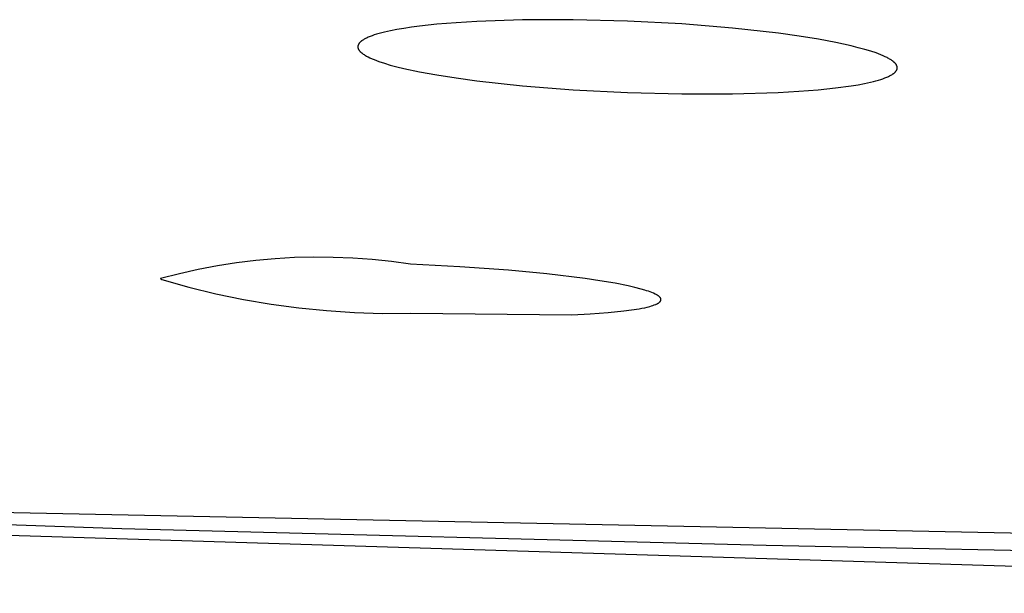
# Model space of a CAD drawing. Units: millimetres. Extents: x -648 to 476, y -1424 to 1613.
# Drawn here: x 158 to 169, y 1526 to 1532 of the extents above; entities that cross this region are included whole.
import ezdxf

# ---------------------------------------------------------------- set-up
doc = ezdxf.new("R2010")
doc.units = ezdxf.units.MM
doc.header["$MEASUREMENT"] = 0
doc.layers.add('Default', color=7, linetype='Continuous', true_color=0x000000)

msp = doc.modelspace()

# ---------------------------------------------------------------- linework, layer by layer
at = {"layer": 'Default', "color": 7, "true_color": 0xffffff}
for p, q in [((162.979, 1532.205), (162.78, 1532.188)), ((163.195, 1532.218), (162.979, 1532.205)), ((163.67, 1532.235), (163.195, 1532.218)), ((164.195, 1532.236), (163.67, 1532.235)), ((164.759, 1532.222), (164.195, 1532.236)), ((165.324, 1532.192), (164.759, 1532.222)), ((162.236, 1532.106), (162.207, 1532.099)), ((162.298, 1532.12), (162.236, 1532.106)), ((162.365, 1532.133), (162.298, 1532.12)), ((162.438, 1532.146), (162.365, 1532.133)), ((162.516, 1532.157), (162.438, 1532.146)), ((162.6, 1532.168), (162.516, 1532.157)), ((162.78, 1532.188), (162.6, 1532.168)), ((165.849, 1532.149), (165.324, 1532.192)), ((166.325, 1532.095), (165.849, 1532.149)), ((161.982, 1532.001), (161.98, 1531.999)), ((161.984, 1532.004), (161.982, 1532.001)), ((161.986, 1532.006), (161.984, 1532.004)), ((161.989, 1532.008), (161.986, 1532.006)), ((161.992, 1532.01), (161.989, 1532.008)), ((161.994, 1532.013), (161.992, 1532.01)), ((161.997, 1532.015), (161.994, 1532.013)), ((162, 1532.017), (161.997, 1532.015)), ((162.003, 1532.019), (162, 1532.017)), ((162.01, 1532.024), (162.003, 1532.019)), ((162.016, 1532.028), (162.01, 1532.024)), ((162.024, 1532.032), (162.016, 1532.028)), ((162.031, 1532.036), (162.024, 1532.032)), ((162.039, 1532.041), (162.031, 1532.036)), ((162.048, 1532.045), (162.039, 1532.041)), ((162.057, 1532.049), (162.048, 1532.045)), ((162.066, 1532.053), (162.057, 1532.049)), ((162.086, 1532.061), (162.066, 1532.053)), ((162.107, 1532.069), (162.086, 1532.061)), ((162.13, 1532.077), (162.107, 1532.069)), ((162.154, 1532.084), (162.13, 1532.077)), ((162.18, 1532.092), (162.154, 1532.084)), ((162.207, 1532.099), (162.18, 1532.092)), ((166.541, 1532.065), (166.325, 1532.095)), ((166.74, 1532.033), (166.541, 1532.065)), ((166.92, 1531.999), (166.74, 1532.033)), ((161.96, 1531.964), (161.959, 1531.962)), ((161.959, 1531.962), (161.959, 1531.96)), ((161.959, 1531.96), (161.959, 1531.957)), ((161.959, 1531.957), (161.959, 1531.955)), ((161.959, 1531.955), (161.959, 1531.952)), ((161.959, 1531.952), (161.959, 1531.95)), ((161.959, 1531.95), (161.959, 1531.948)), ((161.959, 1531.948), (161.96, 1531.945)), ((161.961, 1531.969), (161.96, 1531.967)), ((161.96, 1531.967), (161.96, 1531.964)), ((161.96, 1531.945), (161.96, 1531.943)), ((161.96, 1531.943), (161.961, 1531.94)), ((161.962, 1531.971), (161.961, 1531.969)), ((161.961, 1531.94), (161.962, 1531.938)), ((161.963, 1531.974), (161.962, 1531.971)), ((161.962, 1531.938), (161.962, 1531.935)), ((161.962, 1531.935), (161.963, 1531.933)), ((161.964, 1531.976), (161.963, 1531.974)), ((161.963, 1531.933), (161.964, 1531.931)), ((161.965, 1531.979), (161.964, 1531.976)), ((161.964, 1531.931), (161.966, 1531.928)), ((161.966, 1531.981), (161.965, 1531.979)), ((161.967, 1531.983), (161.966, 1531.981)), ((161.966, 1531.928), (161.967, 1531.926)), ((161.969, 1531.985), (161.967, 1531.983)), ((161.967, 1531.926), (161.968, 1531.923)), ((161.968, 1531.923), (161.97, 1531.921)), ((161.97, 1531.988), (161.969, 1531.985)), ((161.972, 1531.99), (161.97, 1531.988)), ((161.97, 1531.921), (161.971, 1531.919)), ((161.971, 1531.919), (161.973, 1531.916)), ((161.974, 1531.992), (161.972, 1531.99)), ((161.973, 1531.916), (161.975, 1531.914)), ((161.976, 1531.995), (161.974, 1531.992)), ((161.975, 1531.914), (161.977, 1531.911)), ((161.977, 1531.997), (161.976, 1531.995)), ((161.98, 1531.999), (161.977, 1531.997)), ((161.977, 1531.911), (161.979, 1531.909)), ((161.979, 1531.909), (161.981, 1531.907)), ((161.981, 1531.907), (161.983, 1531.904)), ((161.983, 1531.904), (161.986, 1531.902)), ((161.986, 1531.902), (161.988, 1531.899)), ((161.988, 1531.899), (161.991, 1531.897)), ((167.082, 1531.964), (166.92, 1531.999)), ((167.154, 1531.945), (167.082, 1531.964)), ((167.222, 1531.927), (167.154, 1531.945)), ((167.284, 1531.908), (167.222, 1531.927)), ((167.34, 1531.89), (167.284, 1531.908)), ((161.991, 1531.897), (161.994, 1531.894)), ((161.994, 1531.894), (161.996, 1531.892)), ((161.996, 1531.892), (161.999, 1531.89)), ((161.999, 1531.89), (162.002, 1531.887)), ((162.002, 1531.887), (162.009, 1531.882)), ((162.009, 1531.882), (162.015, 1531.878)), ((162.015, 1531.878), (162.023, 1531.873)), ((162.023, 1531.873), (162.03, 1531.868)), ((162.03, 1531.868), (162.038, 1531.863)), ((162.038, 1531.863), (162.047, 1531.858)), ((162.047, 1531.858), (162.055, 1531.854)), ((162.055, 1531.854), (162.065, 1531.849)), ((162.065, 1531.849), (162.084, 1531.839)), ((162.084, 1531.839), (162.106, 1531.83)), ((162.106, 1531.83), (162.128, 1531.821)), ((162.128, 1531.821), (162.153, 1531.811)), ((162.153, 1531.811), (162.178, 1531.802)), ((162.178, 1531.802), (162.234, 1531.783)), ((167.365, 1531.88), (167.34, 1531.89)), ((167.39, 1531.871), (167.365, 1531.88)), ((167.413, 1531.861), (167.39, 1531.871)), ((167.434, 1531.851), (167.413, 1531.861)), ((167.453, 1531.842), (167.434, 1531.851)), ((167.463, 1531.837), (167.453, 1531.842)), ((167.471, 1531.832), (167.463, 1531.837)), ((167.48, 1531.827), (167.471, 1531.832)), ((167.488, 1531.822), (167.48, 1531.827)), ((167.495, 1531.818), (167.488, 1531.822)), ((167.503, 1531.813), (167.495, 1531.818)), ((167.509, 1531.808), (167.503, 1531.813)), ((167.516, 1531.803), (167.509, 1531.808)), ((167.519, 1531.801), (167.516, 1531.803)), ((167.522, 1531.798), (167.519, 1531.801)), ((167.524, 1531.796), (167.522, 1531.798)), ((167.527, 1531.793), (167.524, 1531.796)), ((162.234, 1531.783), (162.296, 1531.765)), ((162.296, 1531.765), (162.364, 1531.747)), ((162.364, 1531.747), (162.437, 1531.729)), ((162.437, 1531.729), (162.598, 1531.695)), ((162.598, 1531.695), (162.779, 1531.662)), ((167.53, 1531.791), (167.527, 1531.793)), ((167.532, 1531.789), (167.53, 1531.791)), ((167.535, 1531.786), (167.532, 1531.789)), ((167.537, 1531.784), (167.535, 1531.786)), ((167.539, 1531.781), (167.537, 1531.784)), ((167.538, 1531.691), (167.54, 1531.694)), ((167.541, 1531.779), (167.539, 1531.781)), ((167.54, 1531.694), (167.542, 1531.696)), ((167.543, 1531.777), (167.541, 1531.779)), ((167.542, 1531.696), (167.544, 1531.698)), ((167.545, 1531.774), (167.543, 1531.777)), ((167.544, 1531.698), (167.546, 1531.7)), ((167.546, 1531.772), (167.545, 1531.774)), ((167.548, 1531.769), (167.546, 1531.772)), ((167.546, 1531.7), (167.548, 1531.703)), ((167.55, 1531.767), (167.548, 1531.769)), ((167.548, 1531.703), (167.549, 1531.705)), ((167.549, 1531.705), (167.551, 1531.707)), ((167.551, 1531.764), (167.55, 1531.767)), ((167.552, 1531.762), (167.551, 1531.764)), ((167.551, 1531.707), (167.552, 1531.71)), ((167.553, 1531.76), (167.552, 1531.762)), ((167.552, 1531.71), (167.553, 1531.712)), ((167.555, 1531.757), (167.553, 1531.76)), ((167.553, 1531.712), (167.554, 1531.714)), ((167.554, 1531.714), (167.555, 1531.717)), ((167.555, 1531.755), (167.555, 1531.757)), ((167.556, 1531.752), (167.555, 1531.755)), ((167.555, 1531.717), (167.556, 1531.719)), ((167.557, 1531.75), (167.556, 1531.752)), ((167.556, 1531.719), (167.557, 1531.721)), ((167.558, 1531.748), (167.557, 1531.75)), ((167.557, 1531.724), (167.558, 1531.726)), ((167.557, 1531.721), (167.557, 1531.724)), ((167.558, 1531.745), (167.558, 1531.748)), ((167.558, 1531.743), (167.558, 1531.745)), ((167.559, 1531.74), (167.558, 1531.743)), ((167.558, 1531.728), (167.559, 1531.731)), ((167.558, 1531.726), (167.558, 1531.728)), ((167.559, 1531.738), (167.559, 1531.74)), ((167.559, 1531.735), (167.559, 1531.738)), ((167.559, 1531.733), (167.559, 1531.735)), ((167.559, 1531.731), (167.559, 1531.733)), ((162.779, 1531.662), (162.978, 1531.631)), ((162.978, 1531.631), (163.194, 1531.601)), ((163.194, 1531.601), (163.67, 1531.549)), ((167.282, 1531.586), (167.311, 1531.593)), ((167.311, 1531.593), (167.338, 1531.601)), ((167.338, 1531.601), (167.364, 1531.608)), ((167.364, 1531.608), (167.388, 1531.615)), ((167.388, 1531.615), (167.411, 1531.623)), ((167.411, 1531.623), (167.432, 1531.631)), ((167.432, 1531.631), (167.452, 1531.639)), ((167.452, 1531.639), (167.461, 1531.643)), ((167.461, 1531.643), (167.47, 1531.647)), ((167.47, 1531.647), (167.479, 1531.651)), ((167.479, 1531.651), (167.487, 1531.655)), ((167.487, 1531.655), (167.494, 1531.659)), ((167.494, 1531.659), (167.502, 1531.663)), ((167.502, 1531.663), (167.508, 1531.667)), ((167.508, 1531.667), (167.515, 1531.672)), ((167.515, 1531.672), (167.518, 1531.674)), ((167.518, 1531.674), (167.521, 1531.676)), ((167.521, 1531.676), (167.524, 1531.678)), ((167.524, 1531.678), (167.526, 1531.68)), ((167.526, 1531.68), (167.529, 1531.683)), ((167.529, 1531.683), (167.531, 1531.685)), ((167.531, 1531.685), (167.534, 1531.687)), ((167.534, 1531.687), (167.536, 1531.689)), ((167.536, 1531.689), (167.538, 1531.691)), ((163.67, 1531.549), (164.196, 1531.508)), ((164.196, 1531.508), (164.76, 1531.478)), ((166.324, 1531.48), (166.539, 1531.492)), ((166.539, 1531.492), (166.738, 1531.508)), ((166.738, 1531.508), (166.919, 1531.527)), ((166.919, 1531.527), (167.08, 1531.548)), ((167.08, 1531.548), (167.153, 1531.56)), ((167.153, 1531.56), (167.22, 1531.573)), ((167.22, 1531.573), (167.282, 1531.586)), ((164.76, 1531.478), (165.324, 1531.464)), ((165.324, 1531.464), (165.849, 1531.465)), ((165.849, 1531.465), (166.324, 1531.48)), ((161.1, 1529.751), (160.9, 1529.733)), ((161.301, 1529.763), (161.1, 1529.751)), ((161.503, 1529.768), (161.301, 1529.763)), ((161.704, 1529.766), (161.503, 1529.768)), ((161.906, 1529.758), (161.704, 1529.766)), ((162.107, 1529.744), (161.906, 1529.758)), ((160.5, 1529.677), (160.302, 1529.64)), ((160.699, 1529.708), (160.5, 1529.677)), ((160.9, 1529.733), (160.699, 1529.708)), ((162.307, 1529.723), (162.107, 1529.744)), ((162.507, 1529.695), (162.307, 1529.723)), ((163.016, 1529.669), (162.507, 1529.695)), ((163.524, 1529.632), (163.016, 1529.669)), ((160.106, 1529.596), (159.91, 1529.546)), ((160.302, 1529.64), (160.106, 1529.596)), ((163.921, 1529.594), (163.524, 1529.632)), ((164.318, 1529.546), (163.921, 1529.594)), ((159.91, 1529.546), (159.911, 1529.544)), ((159.911, 1529.544), (159.912, 1529.543)), ((159.912, 1529.543), (159.914, 1529.542)), ((159.914, 1529.542), (159.915, 1529.541)), ((159.915, 1529.541), (159.916, 1529.54)), ((159.916, 1529.54), (159.917, 1529.539)), ((159.917, 1529.539), (159.918, 1529.538)), ((159.918, 1529.538), (159.92, 1529.537)), ((159.92, 1529.537), (159.921, 1529.536)), ((159.921, 1529.536), (159.922, 1529.535)), ((159.922, 1529.535), (159.924, 1529.534)), ((159.924, 1529.534), (160.204, 1529.456)), ((160.204, 1529.456), (160.486, 1529.387)), ((164.473, 1529.523), (164.318, 1529.546)), ((164.629, 1529.496), (164.473, 1529.523)), ((164.766, 1529.469), (164.629, 1529.496)), ((164.834, 1529.453), (164.766, 1529.469)), ((164.901, 1529.436), (164.834, 1529.453)), ((160.486, 1529.387), (160.771, 1529.328)), ((164.939, 1529.425), (164.901, 1529.436)), ((164.957, 1529.419), (164.939, 1529.425)), ((164.975, 1529.413), (164.957, 1529.419)), ((164.993, 1529.407), (164.975, 1529.413)), ((165.011, 1529.4), (164.993, 1529.407)), ((165.029, 1529.393), (165.011, 1529.4)), ((165.046, 1529.385), (165.029, 1529.393)), ((165.056, 1529.38), (165.046, 1529.385)), ((165.062, 1529.377), (165.056, 1529.38)), ((165.067, 1529.374), (165.062, 1529.377)), ((165.069, 1529.372), (165.067, 1529.374)), ((165.072, 1529.371), (165.069, 1529.372)), ((165.074, 1529.369), (165.072, 1529.371)), ((165.077, 1529.367), (165.074, 1529.369)), ((165.079, 1529.366), (165.077, 1529.367)), ((165.082, 1529.364), (165.079, 1529.366)), ((165.084, 1529.362), (165.082, 1529.364)), ((165.086, 1529.36), (165.084, 1529.362)), ((165.088, 1529.358), (165.086, 1529.36)), ((165.09, 1529.356), (165.088, 1529.358)), ((165.092, 1529.355), (165.09, 1529.356)), ((165.094, 1529.353), (165.092, 1529.355)), ((165.095, 1529.351), (165.094, 1529.353)), ((165.096, 1529.35), (165.095, 1529.351)), ((165.097, 1529.349), (165.096, 1529.35)), ((165.098, 1529.348), (165.097, 1529.349)), ((165.099, 1529.347), (165.098, 1529.348)), ((165.099, 1529.346), (165.099, 1529.347)), ((165.1, 1529.345), (165.099, 1529.346)), ((165.101, 1529.344), (165.1, 1529.345)), ((165.101, 1529.343), (165.101, 1529.344)), ((165.102, 1529.342), (165.101, 1529.343)), ((160.771, 1529.328), (161.058, 1529.28)), ((161.058, 1529.28), (161.346, 1529.241)), ((161.346, 1529.241), (161.635, 1529.212)), ((164.909, 1529.237), (164.937, 1529.242)), ((164.937, 1529.242), (164.964, 1529.249)), ((164.964, 1529.249), (164.978, 1529.252)), ((164.978, 1529.252), (164.992, 1529.256)), ((164.992, 1529.256), (165.007, 1529.261)), ((165.007, 1529.261), (165.021, 1529.265)), ((165.021, 1529.265), (165.036, 1529.271)), ((165.036, 1529.271), (165.051, 1529.276)), ((165.051, 1529.276), (165.056, 1529.278)), ((165.056, 1529.278), (165.061, 1529.28)), ((165.061, 1529.28), (165.066, 1529.282)), ((165.066, 1529.282), (165.068, 1529.284)), ((165.068, 1529.284), (165.07, 1529.285)), ((165.07, 1529.285), (165.073, 1529.286)), ((165.073, 1529.286), (165.075, 1529.288)), ((165.075, 1529.288), (165.077, 1529.289)), ((165.077, 1529.289), (165.08, 1529.29)), ((165.08, 1529.29), (165.082, 1529.292)), ((165.082, 1529.292), (165.084, 1529.294)), ((165.084, 1529.294), (165.085, 1529.294)), ((165.085, 1529.294), (165.086, 1529.295)), ((165.086, 1529.295), (165.088, 1529.296)), ((165.088, 1529.296), (165.089, 1529.297)), ((165.089, 1529.297), (165.09, 1529.299)), ((165.09, 1529.299), (165.092, 1529.3)), ((165.092, 1529.3), (165.094, 1529.302)), ((165.094, 1529.302), (165.095, 1529.303)), ((165.095, 1529.304), (165.096, 1529.305)), ((165.095, 1529.303), (165.095, 1529.304)), ((165.096, 1529.305), (165.097, 1529.306)), ((165.097, 1529.306), (165.098, 1529.307)), ((165.098, 1529.308), (165.099, 1529.309)), ((165.098, 1529.307), (165.098, 1529.308)), ((165.099, 1529.309), (165.1, 1529.31)), ((165.1, 1529.31), (165.1, 1529.311)), ((165.1, 1529.311), (165.101, 1529.311)), ((165.101, 1529.312), (165.102, 1529.313)), ((165.101, 1529.311), (165.101, 1529.312)), ((165.102, 1529.341), (165.102, 1529.342)), ((165.103, 1529.34), (165.102, 1529.341)), ((165.102, 1529.313), (165.103, 1529.314)), ((165.103, 1529.339), (165.103, 1529.34)), ((165.104, 1529.338), (165.103, 1529.339)), ((165.103, 1529.316), (165.104, 1529.318)), ((165.103, 1529.315), (165.103, 1529.316)), ((165.103, 1529.314), (165.103, 1529.315)), ((165.104, 1529.337), (165.104, 1529.338)), ((165.105, 1529.336), (165.104, 1529.337)), ((165.104, 1529.337), (165.104, 1529.337)), ((165.104, 1529.319), (165.105, 1529.32)), ((165.104, 1529.318), (165.104, 1529.319)), ((165.105, 1529.335), (165.105, 1529.336)), ((165.105, 1529.334), (165.105, 1529.335)), ((165.105, 1529.335), (165.105, 1529.335)), ((165.105, 1529.333), (165.105, 1529.334)), ((165.105, 1529.334), (165.105, 1529.334)), ((165.106, 1529.332), (165.105, 1529.333)), ((165.105, 1529.333), (165.105, 1529.333)), ((165.105, 1529.322), (165.106, 1529.323)), ((165.105, 1529.321), (165.105, 1529.322)), ((165.105, 1529.322), (165.105, 1529.322)), ((165.105, 1529.32), (165.105, 1529.321)), ((165.105, 1529.321), (165.105, 1529.321)), ((165.105, 1529.32), (165.105, 1529.32)), ((165.106, 1529.331), (165.106, 1529.332)), ((165.106, 1529.332), (165.106, 1529.332)), ((165.106, 1529.33), (165.106, 1529.331)), ((165.106, 1529.331), (165.106, 1529.331)), ((165.106, 1529.329), (165.106, 1529.33)), ((165.106, 1529.328), (165.106, 1529.329)), ((165.106, 1529.329), (165.106, 1529.329)), ((165.106, 1529.327), (165.106, 1529.328)), ((165.106, 1529.328), (165.106, 1529.328)), ((165.106, 1529.326), (165.106, 1529.327)), ((165.106, 1529.327), (165.106, 1529.327)), ((165.106, 1529.325), (165.106, 1529.326)), ((165.106, 1529.326), (165.106, 1529.326)), ((165.106, 1529.324), (165.106, 1529.325)), ((165.106, 1529.325), (165.106, 1529.325)), ((165.106, 1529.323), (165.106, 1529.324)), ((165.106, 1529.324), (165.106, 1529.324)), ((165.106, 1529.323), (165.106, 1529.323)), ((161.635, 1529.212), (161.925, 1529.193)), ((161.925, 1529.193), (162.216, 1529.184)), ((162.216, 1529.184), (162.507, 1529.185)), ((162.507, 1529.185), (164.18, 1529.17)), ((164.18, 1529.17), (164.37, 1529.179)), ((164.37, 1529.179), (164.559, 1529.193)), ((164.559, 1529.193), (164.721, 1529.209)), ((164.721, 1529.209), (164.801, 1529.219)), ((164.801, 1529.219), (164.881, 1529.232)), ((164.881, 1529.232), (164.909, 1529.237)), ((149.357, 1527.152), (170.121, 1526.516)), ((152.885, 1527.179), (159.509, 1526.949)), ((156.902, 1527.145), (199.26, 1526.274)), ((159.509, 1526.949), (166.199, 1526.773)), ((166.199, 1526.773), (172.931, 1526.639))]:
    msp.add_line(p, q, dxfattribs=at)

doc.saveas('drawing.dxf')
